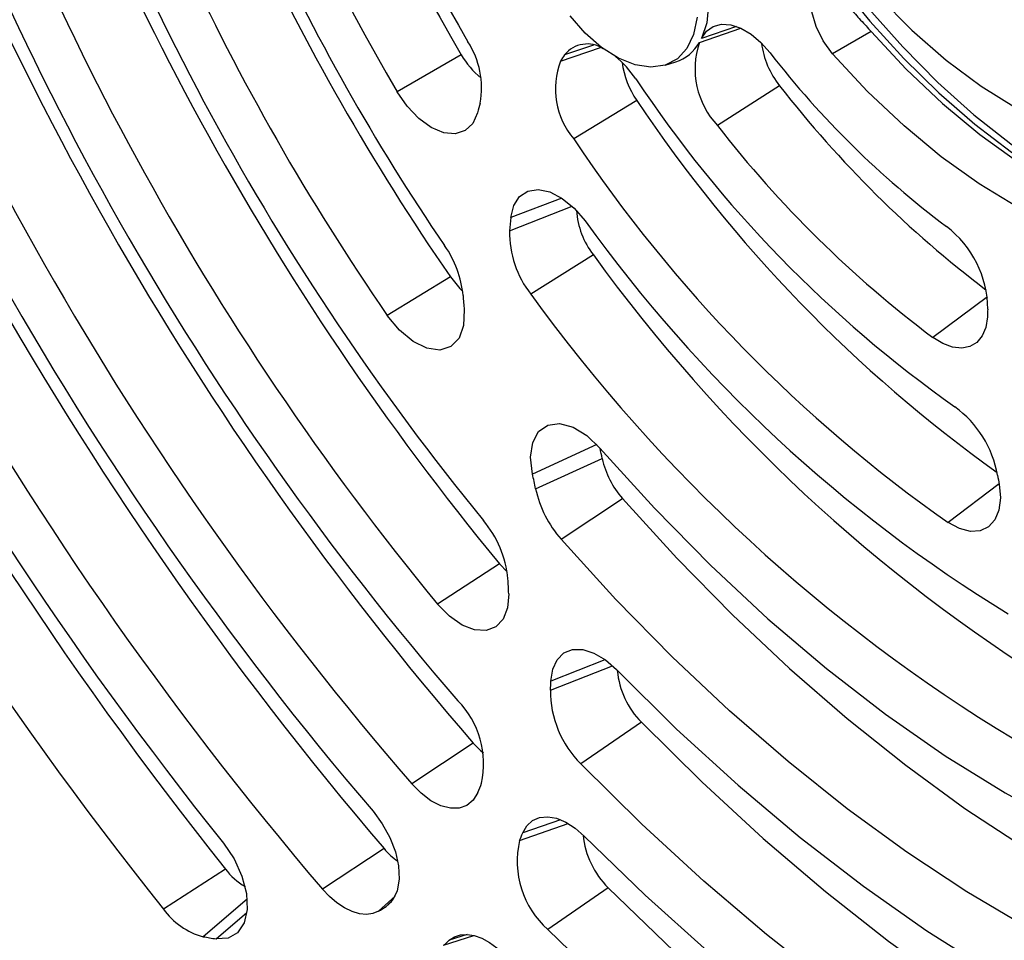
# Model space of a CAD drawing. Units: inches. Extents: x 0.1 to 16.9, y 0.1 to 10.9.
# Drawn here: x 8.8 to 8.9, y 4.6 to 4.7 of the extents above; entities that cross this region are included whole.
import ezdxf

# ---------------------------------------------------------------- set-up
doc = ezdxf.new("R2010")
doc.units = ezdxf.units.IN
doc.header["$MEASUREMENT"] = 0

msp = doc.modelspace()

# ---------------------------------------------------------------- linework, layer by layer
at = {"color": 8, "linetype": 'Continuous', "lineweight": 25}
for p, q in [((8.90357805055379, 4.661901381058857), (8.908251588040141, 4.663493832388218)), ((8.907744349403542, 4.663701756707534), (8.903812947124422, 4.662339837378688)), ((8.887908168997496, 4.659784316242434), (8.892445264933366, 4.661323050157733)), ((8.891632653208942, 4.661602915683035), (8.888370816493854, 4.660502169125592)), ((8.882169689579165, 4.640668948411677), (8.889240485170266, 4.6434245387319)), ((8.888049363926406, 4.644361180736149), (8.88230544167325, 4.642146808778061)), ((8.936048824234938, 4.633239241105959), (8.929909369672142, 4.628650336892422)), ((8.892022925971348, 4.616564821371035), (8.884759847523936, 4.613234641042271)), ((8.93737162444013, 4.612139501466141), (8.93163694096511, 4.607781394427846)), ((8.886774348392015, 4.588903160950381), (8.893779202379926, 4.59163900822527)), ((8.883302521450256, 4.57194828161672), (8.88877119461383, 4.573860267290106)), ((8.887911644549924, 4.574287131660748), (8.883659477979807, 4.572792222569828)), ((8.869273062575008, 4.565672862097428), (8.867396352597186, 4.56397170478105)), ((8.852577333605787, 4.56532288945128), (8.847615269777087, 4.56109930428145)), ((8.868267085848439, 4.564509633232728), (8.86889727730574, 4.565081504060924)), ((8.849089655329829, 4.560856719651529), (8.852548459540696, 4.563819886950258)), ((8.874732309650577, 4.560137122061398), (8.878134176492816, 4.561243655899572)), ((8.877408486529033, 4.561355284099896), (8.875372265277967, 4.560691015780587))]:
    msp.add_line(p, q, dxfattribs=at)
at = {"color": 7, "linetype": 'Continuous', "lineweight": 25}
for p, q in [((8.922941930917085, 4.663127683170393), (8.918592417789714, 4.660616762688408)), ((8.87672902071207, 4.660516778172336), (8.869507440563844, 4.656339011196029)), ((8.899728344681375, 4.659335947605962), (8.90091486936603, 4.659715022827874)), ((8.912628309783733, 4.657019311216033), (8.905621494231582, 4.652524935877655)), ((8.89651773638685, 4.655371766034147), (8.889405808025069, 4.651020429003055)), ((8.891632999959068, 4.637949272213737), (8.884585457801643, 4.633507978072675)), ((8.875494826567321, 4.635485722003582), (8.868383877309885, 4.631132957178123)), ((8.885108425885413, 4.611580224820877), (8.892627922475672, 4.614991108305186)), ((8.887977939382647, 4.605897081971897), (8.894897226644337, 4.61049669495924)), ((8.88102915634023, 4.603127691647575), (8.874059442366372, 4.598587300462156)), ((8.88102915634023, 4.603127691647575), (8.881901650343135, 4.602207676021588)), ((8.892924724505834, 4.592295283475366), (8.886839897757794, 4.589888863871022)), ((8.89705074688289, 4.585264696838508), (8.890217618179935, 4.580572022271563)), ((8.878081889364747, 4.582904574744234), (8.871155783419196, 4.578312755442234)), ((8.868025188723019, 4.571021872178317), (8.861085738352891, 4.566445496337409)), ((8.850128133544091, 4.568720899507166), (8.843130558133609, 4.564214861629569)), ((8.893284527495991, 4.566620420672377), (8.886472410293756, 4.561906503465877))]:
    msp.add_line(p, q, dxfattribs=at)
at = {"color": 7, "linetype": 'Continuous', "lineweight": 25, "flags": 128}
for points in [[(8.891202182361189, 4.684182322413409), (8.89301821279317, 4.683812318285498), (8.894914683970697, 4.682966422526031), (8.896816228338976, 4.68167825183098), (8.898647276729823, 4.679998999319753), (8.900335061551749, 4.677995400072297), (8.901812508642719, 4.675747079014031), (8.903020902860687, 4.673343386546139), (8.90391222147875, 4.670879847676293), (8.904451042653657, 4.668454365764669), (8.904615953123287, 4.666163331751998), (8.904400399189909, 4.664097793492596), (8.903812947124422, 4.662339837378688)], [(8.918592417789714, 4.660616762688408), (8.917529111595599, 4.662070544440014), (8.916730215060017, 4.663698826512348), (8.91626801241924, 4.665354281785074), (8.916184323813177, 4.666887124504036), (8.91648672139505, 4.668158662910877), (8.917147844202225, 4.669053848086824), (8.918107873778784, 4.669491683590054), (8.919279946555225, 4.669432554021633)], [(8.919832341996873, 4.669291091506469), (8.9226984444399, 4.665701978672892), (8.926503322439968, 4.661389559217941), (8.930457132154267, 4.657393532507337), (8.93452803983178, 4.653746072198527), (8.938683268917542, 4.650476545497248), (8.942889363950192, 4.647611276710046), (8.947112459925668, 4.645173335296445), (8.951318554958316, 4.643182350127223), (8.95547378404408, 4.64165435144428), (8.959544691721593, 4.640601641794563), (8.963312010666113, 4.640048857424995)], [(8.923810756148466, 4.667076030046283), (8.927543129528505, 4.663285388949845), (8.931408188435112, 4.659899920420944), (8.935359452557039, 4.656960337327027), (8.939349404898907, 4.654501990419647), (8.943330063209682, 4.652554443214436), (8.947253557006219, 4.651141116467055), (8.951072703252695, 4.65027900652056), (8.954741573772976, 4.649978480911286), (8.958216047572318, 4.650243153691227), (8.96145434142632, 4.651069841966285)], [(8.903309126468923, 4.664732442107304), (8.902926847666501, 4.662805047986856), (8.902177940600748, 4.66122213667141), (8.901093065614923, 4.660048512736203), (8.899716637618415, 4.659332224483037), (8.898105007735126, 4.659102596837157), (8.896324156281835, 4.659369030781367), (8.894446991526282, 4.660120618478684), (8.892550364814117, 4.661326589840474), (8.890711924265778, 4.662937572257489), (8.889006935853324, 4.664887611920293)], [(8.903812947124422, 4.662339837378688), (8.904382501520553, 4.663162605386345), (8.905149524836789, 4.663706804229235), (8.906079526496084, 4.663947963031801), (8.907130687308324, 4.663875237656607), (8.908255739945105, 4.663491898330389), (8.909404094399802, 4.662815182592456), (8.910524112857816, 4.661875520177868), (8.911565431718536, 4.660715164721332)], [(8.922941930917085, 4.663127683170393), (8.926903124685445, 4.658895011396012), (8.931004387379568, 4.655017197065793), (8.935209866709872, 4.651528139135419), (8.939482799349054, 4.648458338142066), (8.943785832308592, 4.645834629575776), (8.948081349469927, 4.643679949289798), (8.95233180041587, 4.642013133000672), (8.956500028687659, 4.640848751630755), (8.960549596598128, 4.640196983932586), (8.96444510376153, 4.640063527508583), (8.968152496555534, 4.640449549003931), (8.968751492814983, 4.640564566365502)], [(8.967289852682724, 4.63884075342604), (8.963802983428163, 4.637938628521945), (8.960095590634161, 4.637552607026597), (8.956200083470756, 4.6376860634506), (8.95215051556029, 4.638337831148769), (8.9479822872885, 4.639502212518686), (8.943731836342558, 4.641169028807812), (8.93943631918122, 4.64332370909379), (8.935133286221683, 4.64594741766008), (8.930860353582501, 4.649017218653433), (8.926654874252197, 4.652506276583807), (8.922553611558076, 4.656384090914027), (8.918592417789714, 4.660616762688408)], [(8.878559749556151, 4.653979929574573), (8.878027129352816, 4.652773165974826), (8.87717294044402, 4.651963110085405), (8.876055523103753, 4.651605087937887), (8.87475119585258, 4.651723552097702), (8.87334904297669, 4.652310411577631), (8.871944830157558, 4.653325584444392), (8.870634463768791, 4.654699735375797), (8.869507440563844, 4.656339011196029)], [(8.88230544167325, 4.642146808778061), (8.882635822815848, 4.643504657399193), (8.883294663679465, 4.644526032444675), (8.884239115138646, 4.64514450660273), (8.885407752771659, 4.645319856082981), (8.88672457172921, 4.64504067665674), (8.888103929872466, 4.644325125355425), (8.889456117692816, 4.643219739589163), (8.890693192761749, 4.641796410486738)], [(8.875494826567321, 4.635485722003582), (8.87658048780091, 4.634164666581567), (8.876878298002701, 4.633877366356511)], [(8.877052635195952, 4.631754159531966), (8.876988245562094, 4.62998070807488), (8.876477011316942, 4.628562546570745), (8.875561857916678, 4.627618750042569), (8.874319625630813, 4.627228563761767), (8.872854617698149, 4.627424749469671), (8.87128984257208, 4.628190834558884), (8.86975668559454, 4.629462495185219), (8.868383877309885, 4.631132957178123)], [(8.936049017438735, 4.630953971957258), (8.935872502651906, 4.629783985893871), (8.935474075419432, 4.628810847352826), (8.93487063882125, 4.628075841259465), (8.934087793359094, 4.627610149886826), (8.933158750867758, 4.627433529963005), (8.932122925519305, 4.627553474501648), (8.931024261696138, 4.627964894914527), (8.929909369672142, 4.628650336892422)], [(8.884759847523936, 4.613234641042271), (8.884546176669605, 4.615143307481539), (8.884782282483275, 4.616788550942121), (8.885448555688498, 4.618033729156118), (8.886489660352334, 4.618775426441182), (8.887819129695975, 4.618952042674562), (8.889326547412919, 4.618548909362959), (8.89088671806525, 4.617599507903676), (8.892370064929933, 4.616182688856926)], [(8.892370064929933, 4.616182688856926), (8.898523546533434, 4.609386261953715), (8.904846783238488, 4.602961069147131), (8.911312975522616, 4.596934342076143), (8.91789471798039, 4.591331623578257), (8.924564115474682, 4.586176659432311), (8.931292901363511, 4.581491297717694), (8.938052557301429, 4.577295396216502), (8.944814434107682, 4.573606738251084), (8.951549873188902, 4.570440957313703)], [(8.937379798671447, 4.61209351869635), (8.93751629027661, 4.610555559691013), (8.937354528654042, 4.609193226517892), (8.93690342280291, 4.608081549489587), (8.936187817316078, 4.607281754065919), (8.935247124067555, 4.606837888870115), (8.934133151608943, 4.606774399716939), (8.932907251820572, 4.607094783262792), (8.93163694096511, 4.607781394427846)], [(8.894897226644337, 4.61049669495924), (8.901028615403707, 4.603771000812025), (8.907311167457317, 4.59737847115158), (8.913723285314488, 4.591341081537932), (8.920242926076968, 4.585679586668343), (8.926847677215674, 4.580413449029025), (8.933514833618103, 4.575560771989056), (8.940221475641563, 4.571138237566551), (8.946944547903879, 4.567161049080982), (8.953660938540748, 4.563642878888826), (8.958408661899917, 4.561432171928819)], [(8.954074806937875, 4.555503274480417), (8.947322134634463, 4.55858043162012), (8.940539397729678, 4.562133355219984), (8.9337499131966, 4.566149831416331), (8.926977021204586, 4.570616052793559), (8.920244004882921, 4.57551666584982), (8.91357401028054, 4.58083482377765), (8.906989966797, 4.586552244378143), (8.90051450835822, 4.592649272909547), (8.894169895607986, 4.599104949654257), (8.887977939382647, 4.605897081971897)], [(8.882075973465266, 4.599746221184914), (8.881956135296955, 4.598167276126953), (8.88146634584877, 4.596895812818645), (8.88064086206637, 4.596020760185716), (8.87953742009164, 4.595603321323916), (8.878233197070609, 4.595672692820589), (8.876819413214987, 4.596224022681472), (8.875394951660974, 4.597218749689795), (8.874059442366372, 4.598587300462156)], [(8.886839897757794, 4.589888863871022), (8.887042125520814, 4.591238219891384), (8.887537914270062, 4.592321753325065), (8.888299324934435, 4.593078404057859), (8.88928344991119, 4.593465532722377), (8.890434831028386, 4.593461323544656), (8.89168858476667, 4.593066013723536), (8.89297405862556, 4.592301880063844), (8.894218812587818, 4.591211983616664)], [(8.894218812587818, 4.591211983616664), (8.901010048527555, 4.584497537124332), (8.907932235357956, 4.578175177593889), (8.914961243436782, 4.572266943765016), (8.922072570759905, 4.566793430801074), (8.929241428371416, 4.561773718497631), (8.936442826773964, 4.557225304773338), (8.94365166303818, 4.553164044674963), (8.950842808307488, 4.549604095109222), (8.957991195393312, 4.546557865494051), (8.965071906155297, 4.544035974501353), (8.972060258361989, 4.542047213042006)], [(8.89705074688289, 4.585264696838508), (8.90385450747305, 4.578539952815611), (8.910779817618705, 4.572176037683082), (8.917806219435853, 4.566191750922083), (8.924912956408127, 4.560604770563176), (8.932079034703106, 4.555431600964109), (8.939283285189667, 4.5506875240547), (8.946504425973176, 4.546386554192874), (8.9537211252638, 4.542541396765208), (8.960912064392208, 4.539163410654265), (8.968056000786515, 4.536262574683602), (8.975131830724425, 4.533847458139586), (8.979664851414308, 4.532546798179497)], [(8.878081889364747, 4.582904574744234), (8.878910753538348, 4.582070748730627), (8.879217301773375, 4.581816320121063)], [(8.976010733293315, 4.526777797607416), (8.968964349165592, 4.52871644772465), (8.961828197242397, 4.531152153319829), (8.954623358250116, 4.534077719136499), (8.94737111582187, 4.537484502834476), (8.940092893624078, 4.541362440519978), (8.932810192069338, 4.545700076475108), (8.925544524802607, 4.550484596998911), (8.918317355148274, 4.555701868259996), (8.911150032705912, 4.561336478048941), (8.904063730281948, 4.567371781307101), (8.897079381343618, 4.573789949297364), (8.890217618179935, 4.580572022271563)], [(8.878593452087458, 4.577333916554722), (8.878078529940149, 4.576485252777587), (8.877370819580735, 4.575894393272188), (8.87650048027284, 4.575586517672186), (8.875504601755628, 4.575574746177482), (8.874425623654776, 4.575859580433425), (8.873309526906636, 4.576428882153074), (8.872203874268507, 4.577258390393489), (8.871155783419196, 4.578312755442234)], [(8.86677948467739, 4.575233908201358), (8.867824256113233, 4.573829766647052), (8.868681471263542, 4.572277880628967), (8.869305164813948, 4.57066146487875), (8.869661893269999, 4.569067194320541), (8.869732528253456, 4.567580556416134), (8.86951328219801, 4.566281267183866), (8.86901591144495, 4.565238996691988), (8.868267085848439, 4.564509633232728)], [(8.883659477979807, 4.572792222569828), (8.884128355414596, 4.573607412730152), (8.884769991701857, 4.574197877928745), (8.885560233182288, 4.574541390783025), (8.886469332125188, 4.574625020147089), (8.887463066547523, 4.574445617889814), (8.88850402846108, 4.574009937402622), (8.889553032053115, 4.573334379375841), (8.890570588791162, 4.572444374413606)], [(8.890570588791162, 4.572444374413606), (8.89747801438806, 4.565784838296979), (8.904496222113956, 4.55947893494245), (8.911606294220208, 4.553543662065003), (8.918789065335515, 4.547995018336209), (8.92602517412664, 4.542847960259419), (8.933295115487347, 4.538116361854145), (8.940579293114896, 4.533812977258312), (8.947858072332341, 4.529949406349163), (8.955111833014287, 4.526536063475514), (8.9623210224734, 4.523582149385624), (8.969466208165155, 4.521095626426355), (8.976528130068736, 4.519083197080475), (8.983487752602874, 4.517550285899946)], [(8.84990608545447, 4.571650862447624), (8.85110295931295, 4.569872287460296), (8.851990258091627, 4.567930613666973), (8.852497807150217, 4.565979404065002), (8.852585465474814, 4.564172975819274), (8.85224630034834, 4.562654195634205), (8.851507135644917, 4.561543180719149), (8.850426430384685, 4.560927798964707), (8.849089655329829, 4.560856719651529)], [(8.867396352597186, 4.56397170478105), (8.866749734528478, 4.563701428083846), (8.866023576707823, 4.563602394170037), (8.865235920882176, 4.563677063585751), (8.864406336746569, 4.563923581132758), (8.86355543572544, 4.564335821961779), (8.862704358871698, 4.564903543747375), (8.8618742516069, 4.565612641163533), (8.861085738352891, 4.566445496337409)], [(8.893284527495991, 4.566620420672377), (8.900731504882259, 4.559439284762187), (8.908298124571182, 4.55263988190167), (8.915963937050034, 4.546240588126761), (8.923708224728097, 4.54025869814036), (8.931510057927934, 4.534710378571746), (8.939348351449826, 4.529610624284712), (8.94720192155656, 4.524973217852517), (8.955049543224485, 4.520810692309163), (8.962870007506178, 4.517134297277675), (8.970642178849646, 4.513953968566916), (8.978345052219181, 4.511278301319119), (8.98595780986346, 4.509114526780689), (8.990861822302914, 4.507982512766847)], [(8.875372265277967, 4.560691015780587), (8.875956048463939, 4.561084359263249), (8.876632659156762, 4.561308090430198), (8.877385007198335, 4.561356558172079), (8.878194089420196, 4.561228538267374), (8.87903946963469, 4.560927264304367), (8.879899794822014, 4.560460346005629), (8.880753334475056, 4.559839577017981), (8.881578529479002, 4.559080637022894)], [(8.98739887095027, 4.502311056877056), (8.979840553047008, 4.503969432792755), (8.972170715265081, 4.506149431221957), (8.964410086073974, 4.508845160510599), (8.956579639315624, 4.512049335192692), (8.948700537520626, 4.515753295679991), (8.940794074714454, 4.519947031665351), (8.932881618868329, 4.524619209176548), (8.924984554150235, 4.529757201207415), (8.917124223132166, 4.535347121843537), (8.909321869109776, 4.54137386379026), (8.901598578690354, 4.547821139201598), (8.89397522480424, 4.554671523699693), (8.886472410293756, 4.561906503465877)]]:
    msp.add_lwpolyline(points, dxfattribs=at)
at = {"color": 8, "linetype": 'Continuous', "lineweight": 25, "flags": 128}
msp.add_lwpolyline([(8.919447058534686, 4.668426035933823), (8.922808565011536, 4.664301211307698), (8.92662419593766, 4.66009712637141), (8.930579823881473, 4.656215244016033), (8.934643600452642, 4.652686818875782), (8.93878280651168, 4.649540259755208), (8.942964115605209, 4.6468009008982), (8.947153862290982, 4.64449079801156), (8.951318313192216, 4.642628550685411), (8.95542393859891, 4.641229152640241), (8.958864193688342, 4.640408023259587)], dxfattribs=at)
at = {"color": 7, "linetype": 'Continuous', "lineweight": 25}
for centre, radius, start, end in [((9.062119093646631, 4.770118184899022), 0.2153646848932076, 189.9327426428463, 210.5913036060113), ((9.056194284964256, 4.766899805672511), 0.2169692769667052, 189.8889279998893, 210.6351182489782), ((9.041751062331056, 4.758348662074474), 0.1904590353202677, 189.6765906068082, 210.4005899559969), ((9.199106327821632, 4.847077176661986), 0.4463944411758546, 195.9214134682594, 218.5769933674216), ((9.193212370616815, 4.843735427764188), 0.4479832835315891, 195.8930166224666, 218.6053902132195), ((9.097088967262392, 4.788642441770869), 0.2693713867511959, 194.9343990818089, 214.6506271602582), ((9.177678382135953, 4.834765558998512), 0.4203141943985708, 196.0359891754112, 218.7552747809307), ((9.092166983035119, 4.785802599185189), 0.2720323079463639, 194.9343990818526, 214.6506271602248), ((9.076128292161739, 4.776543234221102), 0.243787054968322, 194.6465293005637, 214.3486126238014), ((9.175719886029485, 4.833764246179562), 0.4046104074864212, 197.6351562632434, 220.4942150535898), ((9.126754788693107, 4.80549073718282), 0.318326701037663, 197.7872584114015, 219.4725654522943), ((9.170839444272675, 4.83094607032024), 0.4073179494796257, 197.635156263251, 220.4942150535852), ((9.154652327877107, 4.821616536013881), 0.3789131472246549, 197.7041349596589, 220.5593296786333), ((9.151410749992133, 4.819801633602388), 0.3617027544096242, 198.328102919869, 220.9158252296507), ((9.121879904316659, 4.802675506263127), 0.3210404602356426, 197.7872584114159, 219.4725654522923), ((9.105610884818482, 4.793285331094708), 0.2925350529285086, 197.7046860025855, 219.2950898820929), ((9.14649157986563, 4.816961909226436), 0.3643668747385086, 198.3265983127561, 220.9173298367711), ((9.130289429446503, 4.807610779652675), 0.3359381413485839, 198.3345294681666, 220.8921322779615), ((8.8694704917557, 4.656783506030869), 0.00953994167344036, 349.6135322685744, 32.92081404803564), ((8.890934228338988, 4.658422437958584), 0.003300963800891994, 56.79077028194543, 140.9471065635702), ((8.899468738835608, 4.664191716382241), 0.004704474326716043, 287.9022936733633, 330.8667792346614), ((8.912418315516518, 4.658917082738828), 0.009330397691104579, 161.3463366621019, 223.242556632438), ((8.920153361475407, 4.663063999280671), 0.009652184040990693, 187.4107326721175, 218.7740525117408), ((8.8847549097407, 4.665045490013526), 0.00921542867372021, 209.4344271787595, 231.0359501245074), ((8.913409015047344, 4.64385734135059), 0.03006595547231919, 146.3849392751944, 148.0124799287345), ((8.887068490767543, 4.651558900856609), 0.0112248307900281, 33.75187392521862, 51.20183168595874), ((8.994099926227259, 4.724666615632309), 0.1044113540637675, 217.7701400886478, 233.116821195669), ((8.896196305360204, 4.656690747843212), 0.008846658680400904, 159.5317807040105, 219.8631419824958), ((8.904242698481845, 4.660811678144547), 0.00944815765840036, 187.1816906778692, 215.1531758831879), ((9.013736100507424, 4.735993917423319), 0.1410051194525422, 213.6817473038793, 234.7670870893492), ((9.011886019100873, 4.734099170840796), 0.1256717852927184, 217.8315891756999, 232.8124703990895), ((8.925396878184552, 4.641838884336867), 0.04838513818950341, 164.1379919435078, 165.4677389101878), ((9.031841884677869, 4.745808367315045), 0.162761801298493, 213.7546527508442, 234.42207487146), ((9.006383849655014, 4.73074006542667), 0.1275564924292267, 217.8198170313607, 233.1634553522478), ((9.026127671707586, 4.742312426837158), 0.1643991997467219, 213.7318508042092, 234.9168979956348), ((8.898914802264557, 4.643616429110434), 0.009227204999782183, 184.062777635138, 217.8922998414419), ((8.939993621063303, 4.636102569886401), 0.05800395559889396, 174.0186977182161, 175.4847005722503), ((9.023678413045959, 4.737166173300303), 0.1636473662273724, 215.6460317884243, 238.5969436376238), ((8.924332430152852, 4.631770915005917), 0.01176582345531731, 0.2800745378830478, 52.87505726376773), ((8.893400049283686, 4.640469566207643), 0.01123212946667861, 178.9828857601646, 218.300973768583), ((8.865179590212918, 4.632226855570053), 0.01180423618031696, 5.49485209157134, 34.96782740577986), ((9.040212261836444, 4.745208943419395), 0.18324964973274, 215.8255944488961, 238.3239481478593), ((8.962171586475938, 4.639094299605133), 0.08543484958316672, 183.8504189132028, 184.9286463427678), ((9.035030175016473, 4.742302930804828), 0.1856608593049209, 215.8727868181924, 238.8665859447975), ((9.003927767002365, 4.627581586492918), 0.06796247218901026, 176.417364419457, 177.1557415356651), ((8.92517514118302, 4.610955439879639), 0.0122206597852785, 10.19896551991673, 53.81576406784546), ((8.788194265877861, 4.593867542402212), 0.1065485507496316, 11.43481563406841, 12.08114445073456), ((8.902426101439373, 4.617118260675185), 0.01002641951096701, 192.2486551556204, 221.3312862537254), ((8.782405042796555, 4.590804995107276), 0.1047835629645684, 11.43569588830396, 12.3602043059756), ((9.035623108728574, 4.629582931561224), 0.09978791276171059, 189.4964257804745, 190.0941290183756), ((8.897498129818695, 4.6142699887232), 0.01267831193040421, 192.2486551555315, 221.3312862539345), ((8.869959017154107, 4.600252874401686), 0.01208576213935052, 5.615681697202596, 39.98250063147425), ((8.807760891237178, 4.596669288294954), 0.07437875343521676, 2.370913504314065, 3.674070502649494), ((8.903824396716358, 4.591984121954802), 0.009541121839695924, 185.2927091991037, 224.769746279044), ((8.820667319210504, 4.593794317524002), 0.06628772676621845, 355.7684844009395, 356.6223661576248), ((8.898426411285634, 4.588841849627861), 0.01165222419777126, 179.6985214009715, 225.212213697264), ((8.869044915039497, 4.58055113864627), 0.01020864554340013, 347.755641781496, 44.39594448499638), ((8.84448703838242, 4.591817092010177), 0.03705414723202623, 336.9916566511238, 338.7480335939243), ((8.84651656112645, 4.58800487400228), 0.04013752653042632, 336.4193578620735, 337.7274300619045), ((8.899985998377412, 4.573422531122714), 0.009548739108024243, 185.3326640129345, 225.4270064105593), ((8.893335165899346, 4.569594078626935), 0.01030515532920188, 166.7942217230705, 228.2444730169055), ((8.874127593136773, 4.576152856654421), 0.007972850263426772, 220.0575785648018, 235.1368182259119), ((8.856247416700585, 4.573410121652053), 0.007709372910518853, 217.4630370751884, 239.5509031930421), ((8.855204520139033, 4.584680045429796), 0.02403073347012481, 300.4870320758091, 302.9275075756788), ((8.849730710173104, 4.568929944358451), 0.008111350817505079, 215.5416347543912, 254.8824626480469), ((8.854573517868536, 4.598788462209472), 0.03832609870343627, 259.5397238132002, 261.7736397630791), ((8.857092982158992, 4.581163823063306), 0.02744572880028922, 309.9933320478337, 311.7602855367039)]:
    msp.add_arc(centre, radius, start, end, dxfattribs=at)
for points, knots in [([(8.77873094051349, 4.633619267155568), (8.775986328534781, 4.639102675538864), (8.770497165196458, 4.650069371195711), (8.763024008134218, 4.666908898338759), (8.756144953550477, 4.683991625316317), (8.749935442913145, 4.701372224313854), (8.744472605731644, 4.718832017583267), (8.739791131648573, 4.736347973557351), (8.73594364419677, 4.753746208442266), (8.732961048593499, 4.770948983638291), (8.730861509974128, 4.787833846623655), (8.729663193869786, 4.804279275770417), (8.7293566303321, 4.820220972285242), (8.729936571931196, 4.835507590341895), (8.731376893319968, 4.850133921250109), (8.733641277558517, 4.863934730448575), (8.73669947649676, 4.876958594402079), (8.740520925658645, 4.889171059802882), (8.745111542636472, 4.900636893476324), (8.750502929496967, 4.911396851934367), (8.756691469689773, 4.921389424823213), (8.763717908671323, 4.930595190940456), (8.77151226048396, 4.938880714539402), (8.780084922205296, 4.946206201248751), (8.78935802676916, 4.952489942298927), (8.799302704659132, 4.957687269999906), (8.809845371093635, 4.961764914875226), (8.820913029677834, 4.964689642393907), (8.832448963164683, 4.966468021129263), (8.84433626833109, 4.967091368779238), (8.856545231900165, 4.966598491420726), (8.86892330317351, 4.964994147674182), (8.881462104028449, 4.96241386845147), (8.889931286854855, 4.959835385190162), (8.894165831500148, 4.958546157798222)], [0, 0, 0, 0, 0.03034286547661006, 0.06068506078305199, 0.09179295152480077, 0.1228995445816795, 0.154538971862979, 0.1861771360748918, 0.2180892056383001, 0.2500000012444418, 0.2819120708012137, 0.3138228664021194, 0.3454622936660571, 0.377100457860893, 0.4082083486936724, 0.43931494183525, 0.4696581322641217, 0.5000000012720653, 0.5303431917458099, 0.5606850607830163, 0.5917929515333675, 0.6228995445815707, 0.6545389718497673, 0.6861771360747659, 0.7180892056237344, 0.750000001244327, 0.781912070791494, 0.8138228664020151, 0.8454622936611516, 0.8771004578607993, 0.908208348698717, 0.9393149418351864, 0.9696578060282417, 1, 1, 1, 1]), ([(8.919667466875186, 4.669327222095171), (8.919636679097241, 4.669267385957864), (8.919431616400164, 4.668868846000843), (8.919478737339485, 4.667961506235523), (8.919948088830441, 4.666580482549271), (8.921044381658547, 4.665168210571491), (8.922172675513494, 4.66398421166821), (8.92275231405763, 4.663338812325978), (8.922941930917085, 4.663127683170393)], [0, 0, 0, 0, 0.02879712919303616, 0.1918039356737659, 0.404593345883315, 0.673360217847712, 0.8931464957067664, 1, 1, 1, 1]), ([(9.135219345319275, 4.501421201878856), (9.133703078808376, 4.497704282424388), (9.130670580206338, 4.490270527890784), (9.12516446589204, 4.480005423365627), (9.1189547690283, 4.470434450730292), (9.111936664529088, 4.461642956232311), (9.104196117542926, 4.453734400264149), (9.095719235868266, 4.44675010249726), (9.086581074453642, 4.440763033142009), (9.076808760982777, 4.435814116727831), (9.066471199919327, 4.431933464318923), (9.055636609101956, 4.429151102311116), (9.04435754792238, 4.427461503051266), (9.032743137869492, 4.426870798208358), (9.020819707095617, 4.427350045049332), (9.008733307829484, 4.42887153171526), (8.9964769417463, 4.431397273908696), (8.984101351702494, 4.43489553777736), (8.9715567580064, 4.439367744276216), (8.958787306150402, 4.444846286643047), (8.94583878040382, 4.451331944796548), (8.932688643163871, 4.458872277045613), (8.919490672439998, 4.467398918868193), (8.90626291469005, 4.476926857242699), (8.893130310207479, 4.487374807628933), (8.880148856152282, 4.498713916963779), (8.86740654546609, 4.510863806139994), (8.854990774247154, 4.523744810414308), (8.842947590118886, 4.537292118340468), (8.831387059315583, 4.551374080911841), (8.820309498207507, 4.565953145560178), (8.809848492659652, 4.580856159295471), (8.799918757792792, 4.59605811401597), (8.793794985103847, 4.60642039377178), (8.790733133514593, 4.611601474839)], [0, 0, 0, 0, 0.03038466364216322, 0.06076863754217081, 0.09188370614947755, 0.1229974398362978, 0.1546189914430799, 0.1862392448257983, 0.2181202774629221, 0.2500000012229466, 0.2818810338569234, 0.313760757609051, 0.3453823092068133, 0.377002562566437, 0.4081176312659547, 0.439231365035722, 0.4696163635828361, 0.5000000012540585, 0.53038499983035, 0.5607686375420721, 0.5918837061394187, 0.6229974398361819, 0.6546189914446997, 0.6862392448257474, 0.7181202774702516, 0.7500000012228528, 0.7818810338568151, 0.8137607576089693, 0.8453823092059742, 0.8770025625663401, 0.90811763126473, 0.9392313650356383, 0.9696160274076615, 1, 1, 1, 1]), ([(8.785907610223228, 4.608843504751606), (8.788073614224382, 4.605146748501832), (8.791113465106372, 4.599958582764199), (8.795773890731262, 4.592403911546868), (8.799822105895018, 4.586011560443752), (8.804772240767322, 4.578474314032856), (8.810100064808093, 4.570657147744559), (8.815820760290912, 4.562585378361641), (8.821868245036292, 4.554389071172257), (8.828205369137779, 4.546147169536131), (8.834801522295058, 4.537921843854474), (8.841632130335185, 4.529761635014574), (8.848676538991738, 4.521705761546988), (8.855916842170762, 4.513786744953749), (8.863337082149126, 4.506032189901653), (8.870922715471535, 4.49846600525037), (8.878660246647831, 4.491109259329447), (8.88653697266923, 4.483980792514505), (8.894540800444279, 4.47709766562466), (8.902660112365096, 4.47047549558447), (8.910883663069672, 4.464128712361344), (8.919200495551907, 4.458070759912609), (8.927599868068269, 4.452314256307893), (8.936071185557187, 4.446871122944675), (8.944603931003346, 4.441752688966336), (8.953187593637386, 4.436969774126473), (8.961811329319127, 4.432532886448659), (8.970464030810684, 4.428452129767466), (8.979134281615366, 4.424737178067806), (8.987810541414675, 4.421397162503562), (8.996480928327287, 4.418440719462732), (9.005133146937233, 4.415875939391336), (9.013754489828857, 4.413710276154796), (9.022331879892727, 4.411950444878946), (9.030851958587334, 4.410602321276142), (9.039301217213893, 4.409670858973064), (9.047666159224205, 4.409160043335297), (9.055933476584913, 4.409072892520709), (9.064090208057202, 4.409411528041126), (9.072123885519694, 4.410177261041338), (9.080022537208606, 4.411370880651997), (9.087774954988303, 4.412992397221477), (9.095369675825243, 4.415042934549369), (9.102798458765585, 4.41751864560903), (9.110042757102576, 4.420434306132517), (9.116732385808977, 4.423553524907341), (9.120891597693957, 4.425899426090878), (9.122787218382477, 4.426968604324571)], [0, 0, 0, 0, 0.02565722532647594, 0.03600830792393907, 0.0531966230537199, 0.0710349272952452, 0.09016463392308266, 0.1101243825716238, 0.1307289203206681, 0.1518306304674004, 0.1733250092031972, 0.1951350961893235, 0.2172032670611231, 0.2394856133531698, 0.2619481561743348, 0.284564230419016, 0.3073126386925685, 0.3301763187501599, 0.3531413584132834, 0.376196248120626, 0.3993312969305273, 0.4225381608920369, 0.4458094480871925, 0.4691383753459158, 0.492518459610252, 0.5159432335169701, 0.5394059809303576, 0.5628973467516695, 0.5864085324487684, 0.609930152583792, 0.6334518526078284, 0.6569623767278666, 0.6804497735450699, 0.7039017772659987, 0.7273063750419779, 0.7506525470971328, 0.7739311363305112, 0.7971357749885962, 0.8202637760700955, 0.8433168932716177, 0.8663018678606775, 0.8892307101611442, 0.9121206988973499, 0.9349941137228144, 0.9578777375083352, 0.9808021725185888, 1, 1, 1, 1])]:
    msp.add_open_spline(points, degree=3, knots=knots, dxfattribs=at)

doc.saveas('drawing.dxf')
